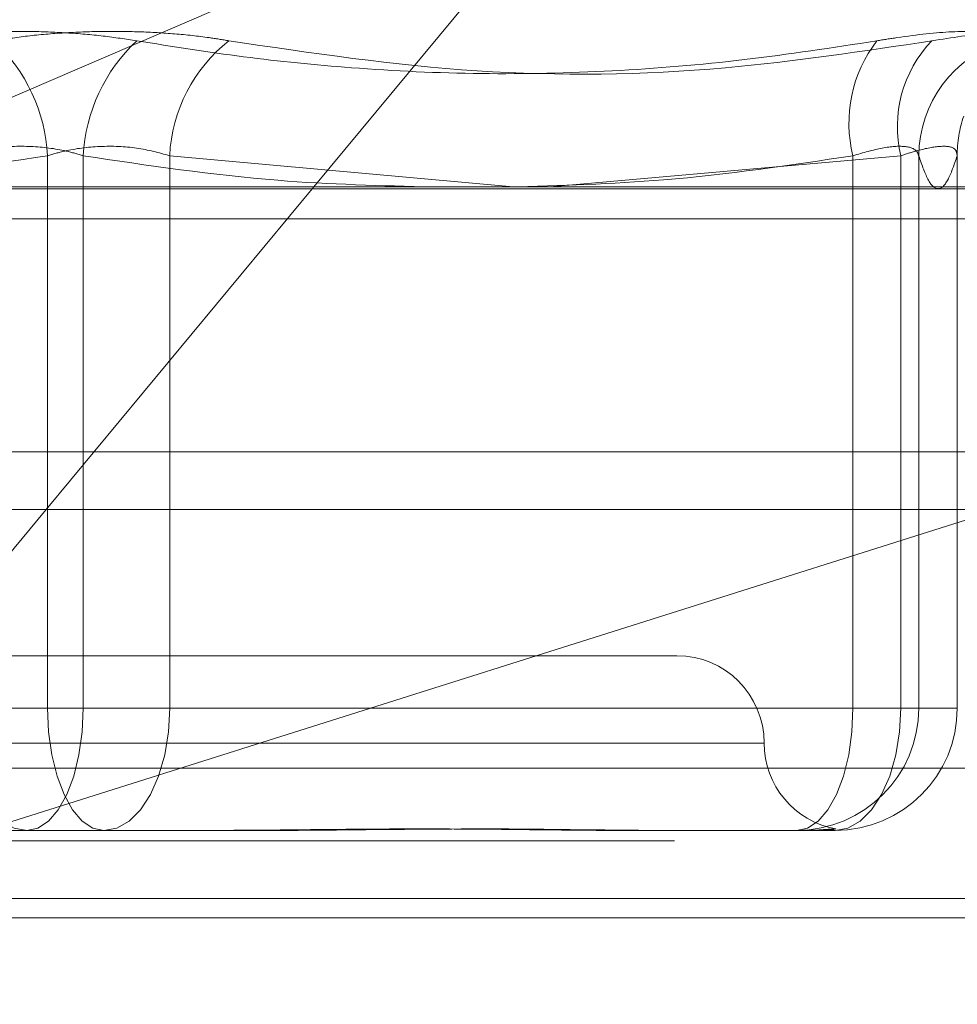
# Model space of a CAD drawing. Units: inches. Extents: x 0 to 23.4, y 0 to 16.5.
# Drawn here: x 3.5 to 3.5, y 3.3 to 3.3 of the extents above; entities that cross this region are included whole.
import ezdxf

# ---------------------------------------------------------------- set-up
doc = ezdxf.new("R2010")
doc.units = ezdxf.units.IN
doc.header["$MEASUREMENT"] = 0
doc.linetypes.add('HIDDEN', pattern=[0.07500000000000001, 0.05, -0.025])
doc.styles.add('SLDTEXTSTYLE0', font='TXT', dxfattribs={"width": 0.75})
doc.dimstyles.new('SLDDIMSTYLE0', dxfattribs={"dimtxt": 0.125, "dimasz": 0.13, "dimexe": 0, "dimexo": 0.0625, "dimgap": 0.03125, "dimtad": 0, "dimtih": 1, "dimtoh": 1, "dimlfac": 7, "dimrnd": 1e-09, "dimzin": 12, "dimdsep": 46, "dimtxsty": 'SLDTEXTSTYLE0', "dimsah": 1, "dimcen": 0.09, "dimadec": 0, "dimazin": 3, "dimtfac": 1, "dimtofl": 0, "dimtmove": 0, "dimatfit": 3, "dimfxl": 1, "dimfrac": 2, "dimtolj": 1, "dimtzin": 12, "dimarcsym": 0})

# ---------------------------------------------------------------- blocks, each defined once
blk = doc.blocks.new('_D_9')
at = {"color": 7, "linetype": 'Continuous', "lineweight": 0}
for p, q in [((5.4111034272, 3.0554318038), (5.4111034272, 2.9118856027)), ((2.8431666718, 3.0368856027), (3.7504744394, 3.0368856027)), ((5.4111034272, 3.0368856027), (4.2676619181, 3.0368856027))]:
    blk.add_line(p, q, dxfattribs=at)
for points in [[(2.8431666718, 3.0368856027), (2.9731666718, 3.0168856027), (2.9731666718, 3.0568856027)], [(5.4111034272, 3.0368856027), (5.2811034272, 3.0568856027), (5.2811034272, 3.0168856027)]]:
    blk.add_solid(points, dxfattribs=at)
at = {"color": 7, "linetype": 'Continuous', "lineweight": 0, "insert": (3.7504744394, 3.0988003309, 0.0005624297), "char_height": 0.125, "attachment_point": 1, "style": 'SLDTEXTSTYLE0'}
blk.add_mtext('17.98', dxfattribs=at)

msp = doc.modelspace()

# ---------------------------------------------------------------- linework, layer by layer
at = {"color": 7, "linetype": 'HIDDEN', "lineweight": 0}
for p, q in [((3.4996713355, 3.3234894019), (3.4741139804, 3.3124746609)), ((3.4996713355, 3.3234894019), (3.4905284231, 3.3124746609)), ((3.4819565389, 3.3134798641), (3.4819565389, 3.2957006452)), ((3.4831074582, 3.3134798641), (3.4831074582, 3.2957006452)), ((3.4858896653, 3.2957006452), (3.4858896653, 3.3134798641)), ((3.4858896653, 3.3134798641), (3.4969434601, 3.3124746609)), ((3.498130326, 3.3124746609), (3.5094304288, 3.3134798641)), ((3.5078879617, 3.2957006452), (3.5078879617, 3.3134798641)), ((3.5094304288, 3.3134798641), (3.5094304288, 3.2957006452)), ((3.5100058884, 3.3134798641), (3.5100058884, 3.2957006452)), ((3.5112456284, 3.2957006452), (3.5112456284, 3.3134798641)), ((3.4212769279, 3.3124114079), (3.5308425912, 3.3124114079)), ((3.471733403, 3.3114486767), (3.5299544296, 3.3114486767)), ((3.0021381004, 3.3039542734), (7.8270523861, 3.3039542734)), ((3.5297654727, 3.3039542734), (3.4167864318, 3.3039542734)), ((3.4710027436, 3.2889514888), (3.5125975946, 3.3020971306)), ((3.4819144347, 3.3020971306), (3.4710027436, 3.2889514888)), ((3.502217038, 3.2973879343), (3.4628469592, 3.2973879343)), ((3.4819565389, 3.2957006452), (3.4571760355, 3.2957006452)), ((3.4831074582, 3.2957006452), (3.4791743319, 3.2957006452)), ((3.4819565389, 3.2957006452), (3.4858896653, 3.2957006452)), ((3.4831074582, 3.2957006452), (3.5078879617, 3.2957006452)), ((3.5094304288, 3.2957006452), (3.4858896653, 3.2957006452)), ((3.5100058884, 3.2957006452), (3.5078879617, 3.2957006452)), ((3.5094304288, 3.2957006452), (3.5112456284, 3.2957006452)), ((3.5100058884, 3.2957006452), (3.5112456284, 3.2957006452)), ((3.5050187978, 3.2945757858), (3.4601944714, 3.2945757858)), ((3.5314013925, 3.2937651446), (3.4218357292, 3.2937651446)), ((3.4812922587, 3.2917636373), (3.475811709, 3.2917636373)), ((3.4870614334, 3.2917636373), (3.4812922587, 3.2917636373)), ((3.4892522882, 3.2917636373), (3.4870614334, 3.2917636373)), ((3.5060727621, 3.2917636373), (3.5003035873, 3.2917636373)), ((3.5063613872, 3.2917636373), (3.5060727621, 3.2917636373)), ((3.5070238769, 3.2917636373), (3.5063613872, 3.2917636373)), ((3.507312502, 3.2917636373), (3.5070238769, 3.2917636373)), ((3.0021381004, 3.291425702), (7.8270523861, 3.291425702)), ((7.8270523861, 3.2895685592), (3.0021381004, 3.2895685592)), ((3.5300302233, 3.2889514888), (3.4710027436, 3.2889514888))]:
    msp.add_line(p, q, dxfattribs=at)
at = {"color": 7, "linetype": 'Continuous', "lineweight": 15}
for p, q in [((7.9609116935, 3.3124746609), (2.8612951608, 3.3124746609)), ((3.4905284231, 3.3124746609), (3.4819144347, 3.3020971306)), ((3.0021381004, 3.3020971306), (7.8270523861, 3.3020971306)), ((7.8270523861, 3.2895685592), (3.0021381004, 3.2895685592))]:
    msp.add_line(p, q, dxfattribs=at)
at = {"color": 7, "linetype": 'HIDDEN', "lineweight": 0, "flags": 128}
for points in [[(3.4791743319, 3.2957006452), (3.4792150272, 3.2949325731), (3.4793355494, 3.2941940175), (3.4795312669, 3.2935133608), (3.4797946583, 3.2929167602), (3.4801156016, 3.2924271428), (3.4804817632, 3.2920633242), (3.4808790716, 3.2918392858), (3.4812922587, 3.2917636373)], [(3.4831074582, 3.2957006452), (3.4830725797, 3.2949325731), (3.4829692844, 3.2941940175), (3.482801542, 3.2935133608), (3.4825757986, 3.2929167602), (3.4823007295, 3.2924271428), (3.4819869055, 3.2920633242), (3.4816463865, 3.2918392858), (3.4812922587, 3.2917636373)], [(3.4837717385, 3.2917636373), (3.4834176107, 3.2918392858), (3.4830770917, 3.2920633242), (3.4827632677, 3.2924271428), (3.4824881986, 3.2929167602), (3.4822624552, 3.2935133608), (3.4820947128, 3.2941940175), (3.4819914175, 3.2949325731), (3.4819565389, 3.2957006452)], [(3.4837717385, 3.2917636373), (3.4841849255, 3.2918392858), (3.484582234, 3.2920633242), (3.4849483956, 3.2924271428), (3.4852693389, 3.2929167602), (3.4855327303, 3.2935133608), (3.4857284477, 3.2941940175), (3.4858489699, 3.2949325731), (3.4858896653, 3.2957006452)], [(3.5060727621, 3.2917636373), (3.5064268899, 3.2918392858), (3.5067674089, 3.2920633242), (3.5070812329, 3.2924271428), (3.507356302, 3.2929167602), (3.5075820454, 3.2935133608), (3.5077497878, 3.2941940175), (3.5078530831, 3.2949325731), (3.5078879617, 3.2957006452)], [(3.507312502, 3.2917636373), (3.507725689, 3.2918392858), (3.5081229975, 3.2920633242), (3.5084891591, 3.2924271428), (3.5088101024, 3.2929167602), (3.5090734938, 3.2935133608), (3.5092692112, 3.2941940175), (3.5093897334, 3.2949325731), (3.5094304288, 3.2957006452)]]:
    msp.add_lwpolyline(points, dxfattribs=at)
at = {"color": 7, "linetype": 'HIDDEN', "lineweight": 0}
for centre, radius, start, end in [((3.4765108416, 3.3131945198), 0.0054531679228939, 2.999448259, 46.9496001512), ((3.4885531555, 3.3131945198), 0.0054531679228733, 133.0503998487, 177.0005517411), ((3.4909171036, 3.3132296239), 0.0050336623032796, 128.3088466606, 177.1504600574), ((3.5121082196, 3.3145324582), 0.0043495437793629, 142.5141343047, 194.0046732767), ((3.513293735, 3.3144201205), 0.0039760806347249, 136.054000143, 193.6787740065), ((3.5139364522, 3.3134385194), 0.0039307812038453, 107.8804231553, 179.3973405683), ((3.5150959044, 3.3135052259), 0.0038503595517953, 161.0982714928, 180.3774018791), ((3.502217038, 3.2945757858), 0.0028121484814396, 0, 90), ((3.5060708204, 3.2956987054), 0.0039350685602801, 270.0282718398, 0.0282439665), ((3.5073105603, 3.2956987054), 0.0039350685602752, 270.0282718397, 0.0282439666), ((3.5078413349, 3.2945757858), 0.0028121484814405, 180, 259.6176968287)]:
    msp.add_arc(centre, radius, start, end, dxfattribs=at)
for points, knots in [([(3.484830597210329, 3.317179441342931), (3.484475069145117, 3.317233844073123), (3.483753912358702, 3.317344195130933), (3.482581430265013, 3.317442731758756), (3.481367695121831, 3.317489547247618), (3.480165709278153, 3.317478330916427), (3.478993882792739, 3.317410354496667), (3.478028068068051, 3.317306646209575), (3.477477688705937, 3.317214624183713), (3.477267261807746, 3.317179441342931)], [0, 0, 0, 0, 0.1495103293177271, 0.3032682906825621, 0.4528101939427138, 0.606813490694169, 0.7543444163140307, 0.9060783414922254, 1, 1, 1, 1]), ([(3.480233399977045, 3.317179441342929), (3.480588928042256, 3.317233844073121), (3.481310084828669, 3.317344195130932), (3.482482566922361, 3.317442731758755), (3.483696302065541, 3.317489547247614), (3.484898287909219, 3.317478330916428), (3.486070114394634, 3.317410354496666), (3.487035929119317, 3.317306646209575), (3.487586308481434, 3.317214624183713), (3.487796735379625, 3.317179441342931)], [0, 0, 0, 0, 0.1495103293177307, 0.3032682906823019, 0.4528101939427122, 0.606813490694359, 0.7543444163138417, 0.9060783414920973, 1, 1, 1, 1]), ([(3.512729578721448, 3.317179441342932), (3.51263098217236, 3.317280089313996), (3.512433714293874, 3.31748146159233), (3.511174493276261, 3.31750289855232), (3.509783053146894, 3.317361257204828), (3.508874456848923, 3.317214573228623), (3.50865684138672, 3.317179441342932)], [0, 0, 0, 0, 0.3031799493560194, 0.6065898448028109, 0.9057753889710835, 1, 1, 1, 1]), ([(3.510430980104803, 3.317179441342932), (3.511073409736055, 3.317280089313996), (3.512358756247735, 3.317481461592328), (3.513564786819185, 3.31750289855232), (3.513958124497906, 3.317361257204826), (3.51392863994003, 3.317214573228624), (3.513921578172659, 3.317179441342932)], [0, 0, 0, 0, 0.3031799493565434, 0.606589844802339, 0.9057753889707971, 1, 1, 1, 1]), ([(3.484830597210329, 3.317179441342931), (3.485975758152924, 3.316997574643933), (3.488267904122478, 3.316633551557222), (3.491966059728496, 3.31626058568823), (3.495925037707391, 3.316077486657621), (3.500152315921374, 3.316170903490967), (3.504405266410876, 3.316524624757968), (3.507238354024824, 3.316960969587076), (3.50865684138672, 3.317179441342932)], [0, 0, 0, 0, 0.1460701271534225, 0.2923729239912922, 0.4678607677315152, 0.6439417425229814, 0.8217266081559375, 1, 1, 1, 1]), ([(3.510430980104803, 3.317179441342932), (3.508215605536429, 3.316844390206331), (3.503336897932576, 3.316106539121846), (3.495728298602211, 3.316000971044085), (3.49045183623781, 3.316784946914279), (3.487796735379625, 3.317179441342931)], [0, 0, 0, 0, 0.2924077268103128, 0.6439415801643664, 1, 1, 1, 1]), ([(3.483107458246401, 3.313479864095743), (3.482925900827217, 3.313533228456364), (3.482405867785216, 3.313686079443744), (3.481417726058833, 3.313807210034348), (3.480210660914952, 3.31376717475492), (3.479519554396205, 3.313575573187164), (3.479174331871362, 3.313479864095743)], [0, 0, 0, 0, 0.1488797913316431, 0.4264348497930389, 0.7134919090685996, 1, 1, 1, 1]), ([(3.481956538940969, 3.313479864095742), (3.482138096360154, 3.313533228456363), (3.482658129402156, 3.313686079443742), (3.483646271128539, 3.313807210034348), (3.484853336272419, 3.313767174754919), (3.485544442791167, 3.313575573187164), (3.485889665316012, 3.313479864095743)], [0, 0, 0, 0, 0.1488797913319395, 0.4264348497932007, 0.7134919090687614, 1, 1, 1, 1]), ([(3.510005888446534, 3.313479864095744), (3.509988047762056, 3.313533228456365), (3.509936946873628, 3.313686079443744), (3.509590848939378, 3.31380721003435), (3.508878060433431, 3.313767174754921), (3.508217783932064, 3.313575573187165), (3.507887961661961, 3.313479864095744)], [0, 0, 0, 0, 0.148879791332419, 0.4264348497931725, 0.7134919090683243, 1, 1, 1, 1]), ([(3.509430428793817, 3.313479864095743), (3.509594145528523, 3.313533228456365), (3.510063077682099, 3.313686079443744), (3.510705121474234, 3.31380721003435), (3.511199398112166, 3.313767174754921), (3.511230228129546, 3.313575573187164), (3.511245628384285, 3.313479864095743)], [0, 0, 0, 0, 0.1488797913321613, 0.4264348497930489, 0.7134919090689248, 1, 1, 1, 1]), ([(3.47067987397262, 3.312474660946389), (3.472352871373535, 3.31251529568992), (3.476127931604276, 3.312606986570136), (3.479871828665917, 3.313167663145947), (3.481956538940969, 3.313479864095742)], [0, 0, 0, 0, 0.4431710485813372, 1, 1, 1, 1]), ([(3.494384123214814, 3.312474660946389), (3.492711125813877, 3.31251529568992), (3.488936065583117, 3.312606986570136), (3.485192168521454, 3.313167663145949), (3.483107458246401, 3.313479864095743)], [0, 0, 0, 0, 0.4431710485844824, 0.9999999999999999, 0.9999999999999999, 0.9999999999999999, 0.9999999999999999]), ([(3.507887961661961, 3.313479864095744), (3.505859397633905, 3.313175538564424), (3.502177934477203, 3.312623244815888), (3.498465842362255, 3.312520700966786), (3.496799191478873, 3.312474660946388)], [0, 0, 0, 0, 0.5510211407013754, 1, 1, 1, 1]), ([(3.511245628384284, 3.313479864095744), (3.511144126230508, 3.31318672059711), (3.510940625224616, 3.312598999109207), (3.510630868019911, 3.312336822718046), (3.510318232960404, 3.312581062660768), (3.510110199352904, 3.313179699411669), (3.510005888446534, 3.313479864095744)], [0, 0, 0, 0, 0.2466534549155356, 0.4945139025595437, 0.746542332200578, 1, 1, 1, 1]), ([(3.487061433420295, 3.291763637324262), (3.487082398638622, 3.291763640577135), (3.48799434897095, 3.291763782071421), (3.489782540804272, 3.291781475672975), (3.492055436483061, 3.291806335674732), (3.494274876696398, 3.291814187059304), (3.496437236353704, 3.29180145370132), (3.498520805822376, 3.291773434510967), (3.499790037441182, 3.291763730466994), (3.500285900451279, 3.291763640532135), (3.500303587307128, 3.291763637324263)], [0, 0, 0, 0, 0.0044171339974352, 0.192137604016367, 0.3805546246650625, 0.5000002044712951, 0.6877231969026144, 0.876162649892688, 0.995582866002643, 1, 1, 1, 1]), ([(3.50183195238874, 3.291763637324263), (3.501815505830739, 3.291763640784185), (3.500399215261621, 3.291763938734382), (3.498433177831421, 3.291803555775194), (3.494810144350235, 3.291817497050052), (3.492114686573601, 3.291780008776076), (3.489840893540101, 3.291763728155652), (3.489272559948981, 3.29176364045253), (3.489252288151942, 3.291763637324262)], [0, 0, 0, 0, 0.0044186914453433, 0.3805143314232349, 0.5000020268400602, 0.8761189857769127, 0.9955813085545703, 1, 1, 1, 1]), ([(3.506361387215351, 3.291763637324263), (3.506365905866307, 3.291763640522769), (3.506466408204306, 3.291763711662887), (3.506647923917993, 3.291768504583309), (3.506872566835975, 3.291781631141168), (3.507055334254446, 3.291795789544899), (3.507206263866757, 3.291807652710124), (3.507302737034338, 3.291812884893566), (3.507325342861578, 3.291809757268263), (3.507333953291581, 3.291808565973715)], [0, 0, 0, 0, 0.0077016456973014, 0.1712974528331133, 0.335046166916072, 0.4992486182718748, 0.6636060170254124, 0.8718694603169616, 0.9999999999999999, 0.9999999999999999, 0.9999999999999999, 0.9999999999999999]), ([(3.507284298970947, 3.291784060329421), (3.507260544918674, 3.291779989260865), (3.50720277190672, 3.291770087881108), (3.507098906989457, 3.291763731082917), (3.507026460931855, 3.291763640553348), (3.507023876865385, 3.291763637324263)], [0, 0, 0, 0, 0.4023975074922566, 0.9786842153499765, 1, 1, 1, 1])]:
    msp.add_open_spline(points, degree=3, knots=knots, dxfattribs=at)

# ---------------------------------------------------------------- dimensions: what is measured, and where the dimension line sits
at = {"color": 7, "linetype": 'Continuous', "lineweight": 0}
dim = msp.add_linear_dim(base=(5.4111034272, 3.0368856027), p1=(2.8431666718, 3.2895685592), p2=(5.4111034272, 3.1054318038), dimstyle='SLDDIMSTYLE0', dxfattribs=at)
dim.commit()
dim.dimension.update_dxf_attribs({"geometry": '_D_9', "text_midpoint": (4.0090681788, 3.0368856027), "dimtype": 160})

doc.saveas('drawing.dxf')
